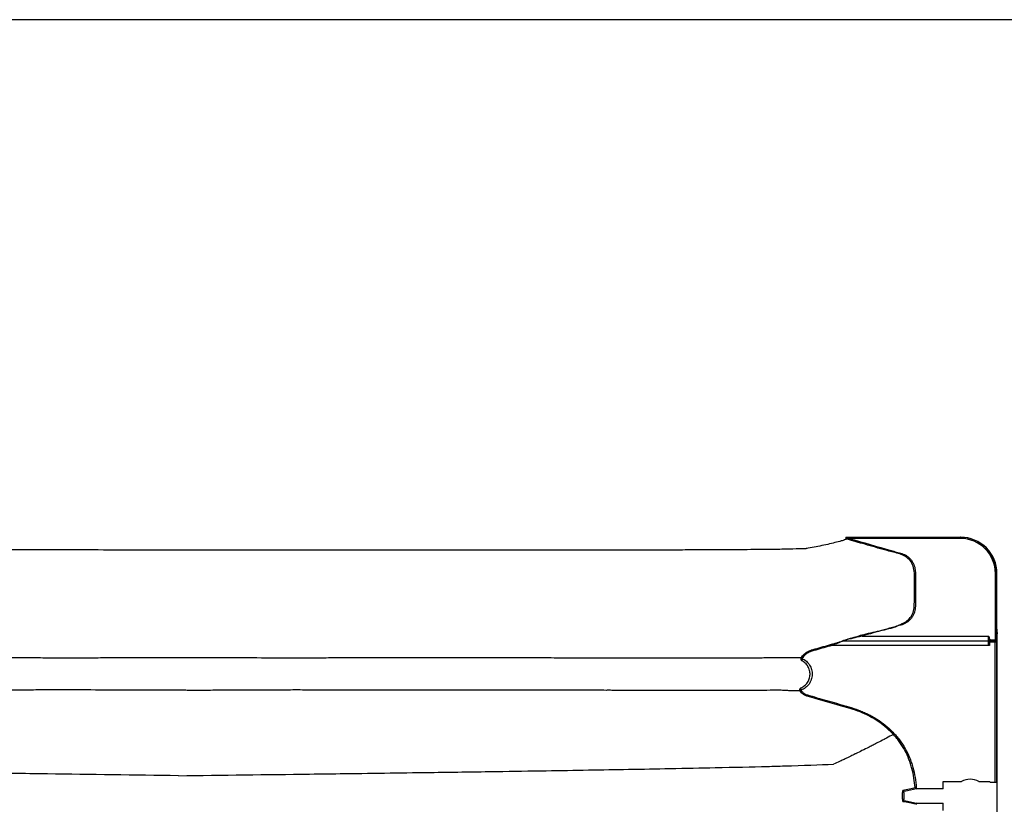
# Model space of a CAD drawing. Units: inches. Extents: x -15.6 to 15.6, y -11.8 to 11.8.
# Drawn here: x -2.3 to -1.3, y -4.8 to -4.1 of the extents above; entities that cross this region are included whole.
import ezdxf

# ---------------------------------------------------------------- set-up
doc = ezdxf.new("R2010")
doc.units = ezdxf.units.IN
doc.header["$MEASUREMENT"] = 0

msp = doc.modelspace()

# ---------------------------------------------------------------- linework, layer by layer
at = {"lineweight": 0}
msp.add_line((5.125, -4.075), (-5.125, -4.075), dxfattribs=at)
msp.add_line((5.125, -4.075), (-5.125, -4.075))
at = {"color": 7, "linetype": 'Continuous', "lineweight": 25}
for p, q in [((-1.47665, -4.57129), (-1.36942, -4.57133)), ((-1.36972, -4.57248), (-1.47665, -4.57244)), ((-1.36972, -4.57248), (-1.36972, -4.57133)), ((-1.95661, -4.58328), (-1.9566, -4.58328)), ((-1.8791, -4.58331), (-1.87909, -4.58331)), ((-1.68173, -4.58338), (-1.68172, -4.58338)), ((-1.54885, -4.58271), (-1.54883, -4.58271)), ((-1.33624, -4.66974), (-1.33622, -4.60596)), ((-1.33622, -4.60596), (-1.33476, -4.60596)), ((-1.33506, -4.60596), (-1.33509, -4.67191)), ((-1.33478, -4.65945), (-1.33476, -4.60596)), ((-1.48216, -4.67058), (-1.34297, -4.67063)), ((-1.46432, -4.66498), (-1.464, -4.66609)), ((-1.464, -4.66609), (-1.34273, -4.66613)), ((-1.34164, -4.66951), (-1.34164, -4.67009)), ((-1.33509, -4.67191), (-1.34155, -4.6719)), ((-1.34047, -4.66974), (-1.33632, -4.66974)), ((-1.33632, -4.67082), (-1.34047, -4.67082)), ((-1.33637, -4.80608), (-1.33632, -4.66974)), ((-1.33628, -4.67083), (-1.33624, -4.66974)), ((-1.33579, -8.56508), (-1.33441, -4.66844)), ((-1.33517, -4.67191), (-1.33521, -4.80608)), ((-1.49336, -4.67397), (-1.49305, -4.67508)), ((-1.34196, -4.67513), (-1.49305, -4.67508)), ((-1.52153, -4.68751), (-1.52258, -4.68707)), ((-1.52241, -4.68676), (-1.52145, -4.68737)), ((-1.52247, -4.71788), (-1.52355, -4.71826)), ((-1.52239, -4.71806), (-1.52335, -4.71867)), ((-1.41327, -4.81141), (-1.41213, -4.81133)), ((-1.41213, -4.81133), (-1.41213, -4.81248)), ((-1.38633, -4.81249), (-1.41213, -4.81248)), ((-1.38633, -4.81249), (-1.38633, -4.80561)), ((-1.38633, -4.80561), (-1.36872, -4.80561)), ((-1.35213, -4.80562), (-1.34201, -4.80562)), ((-1.34201, -4.80562), (-1.34167, -4.80596)), ((-1.34051, -4.80608), (-1.33521, -4.80608)), ((-1.42407, -4.81618), (-1.4252, -4.81621)), ((-1.42407, -4.82261), (-1.4252, -4.82257)), ((-1.41213, -4.82631), (-1.41214, -4.82746)), ((-1.41213, -4.82631), (-1.38634, -4.82632)), ((-1.38634, -4.8332), (-1.38634, -4.82632))]:
    msp.add_line(p, q, dxfattribs=at)
for centre, radius, start, end in [((-1.47867, -4.57423), 0.00113, 73.25451, 109.61028), ((-1.36971, -4.60597), 0.03464, 0.01289, 90.0198), ((-1.36971, -4.60598), 0.0335, 0.02271, 90.01521), ((-1.3694, -4.60597), 0.03465, 0.01526, 90.02266), ((-1.29725, -4.66015), 0.03753, 178.9281, 185.80522), ((-1.48226, -4.67153), 0.000954, 83.99925, 103.09265), ((-1.30131, -4.6742), 0.04181, 175.10369, 181.27427), ((-1.37282, -4.66681), 0.03009, 352.70453, 1.2893), ((-1.34297, -4.67179), 0.00115, 1.47945, 89.88947), ((-1.31382, -4.67462), 0.02815, 174.15412, 181.03125), ((-1.35864, -4.66929), 0.01701, 351.67287, 359.25672), ((-1.34047, -4.6719), 0.00216, 89.97967, 122.85992), ((-1.34047, -4.6719), 0.00108, 89.97967, 179.97967), ((-1.33632, -4.67191), 0.00216, 87.89564, 89.97967), ((-1.33632, -4.67191), 0.00108, 87.89564, 89.97967), ((-1.33482, -4.67081), 0.000716, 145.28192, 208.68564), ((-1.33632, -4.67191), 0.00116, 359.9746, 40.54252), ((-1.33636, -4.67205), 0.00129, 6.48375, 44.21287), ((-1.33905, -4.67196), 0.00396, 0.71142, 23.0678), ((-1.36582, -4.66749), 0.03143, 358.25959, 6.47373), ((-1.36043, -4.81942), 0.0161, 58.96628, 120.99306), ((-1.41212, -4.81133), 0.00115, 184.01294, 269.37686), ((-1.34078, -4.8029), 0.00319, 253.85278, 274.74594), ((-1.4237, -4.81387), 0.00115, 182.92646, 269.00795), ((-1.42371, -4.82491), 0.00115, 90.95141, 177.03459), ((-1.41212, -4.82747), 0.00115, 90.58248, 175.94686)]:
    msp.add_arc(centre, radius, start, end, dxfattribs=at)
for points, knots in [([(-1.48072, -4.57389), (-1.48176, -4.57421), (-1.48452, -4.57508), (-1.48991, -4.57648), (-1.49679, -4.5781), (-1.50618, -4.58008), (-1.51429, -4.58151), (-1.51939, -4.58242)], [0, 0, 0, 0, 0.1141817, 0.303061, 0.4916719, 0.6802829, 1, 1, 1, 1]), ([(-1.47905, -4.57316), (-1.47915, -4.5732), (-1.47983, -4.57345), (-1.48065, -4.57369), (-1.48135, -4.57389)], [0, 0, 0, 0, 0.161228, 1, 1, 1, 1]), ([(-1.47834, -4.57315), (-1.47844, -4.57318), (-1.47917, -4.57343), (-1.48, -4.57367), (-1.48072, -4.57389)], [0, 0, 0, 0, 0.128901, 1, 1, 1, 1]), ([(-1.4795, -4.57129), (-1.4795, -4.57131), (-1.47948, -4.57157), (-1.47948, -4.57212), (-1.4795, -4.57281), (-1.47955, -4.57329), (-1.47958, -4.57346), (-1.47959, -4.57351)], [0, 0, 0, 0, 0.028389, 0.343145, 0.628017, 0.872553, 1, 1, 1, 1]), ([(-1.4795, -4.57129), (-1.47949, -4.57129), (-1.47945, -4.57133), (-1.47929, -4.57146), (-1.47918, -4.57155), (-1.47894, -4.57173), (-1.47881, -4.57182), (-1.47854, -4.57202), (-1.47841, -4.57212), (-1.47827, -4.57222)], [0, 0, 0, 0, 0.25, 0.25, 0.5, 0.5, 0.75, 0.75, 1, 1, 1, 1]), ([(-1.47827, -4.57222), (-1.47822, -4.57247), (-1.4782, -4.5727), (-1.47822, -4.57305), (-1.47827, -4.57315), (-1.47834, -4.57315)], [0, 0, 0, 0, 0.5, 0.5, 1, 1, 1, 1]), ([(-1.42912, -4.65575), (-1.42674, -4.65472), (-1.42257, -4.65291), (-1.41761, -4.64861), (-1.41467, -4.64339), (-1.41361, -4.63381), (-1.41404, -4.62064), (-1.41334, -4.60728), (-1.41516, -4.59756), (-1.41861, -4.59238), (-1.4236, -4.58881), (-1.42933, -4.58675), (-1.43536, -4.58526), (-1.44604, -4.58257), (-1.4603, -4.57826), (-1.47262, -4.57477), (-1.47834, -4.57315)], [0, 0, 0, 0, 0.057699, 0.101015, 0.14435, 0.187937, 0.313917, 0.43973, 0.485931, 0.532027, 0.574804, 0.620872, 0.667279, 0.713702, 0.86712, 1, 1, 1, 1]), ([(-1.47665, -4.57244), (-1.47665, -4.57214), (-1.47665, -4.57184), (-1.47665, -4.57141), (-1.47665, -4.57129), (-1.47665, -4.57129)], [0, 0, 0, 0, 0.5, 0.5, 1, 1, 1, 1]), ([(-1.47665, -4.57244), (-1.46309, -4.57632), (-1.44954, -4.58019), (-1.43429, -4.58455), (-1.43174, -4.58528), (-1.42878, -4.58613), (-1.42751, -4.58649), (-1.42666, -4.58674), (-1.42624, -4.58685), (-1.42498, -4.58725), (-1.42415, -4.58758), (-1.42254, -4.58836), (-1.42177, -4.5888), (-1.42031, -4.5898), (-1.41961, -4.59035), (-1.4183, -4.59155), (-1.41769, -4.59221), (-1.41657, -4.59358), (-1.41607, -4.59431), (-1.41517, -4.59582), (-1.41477, -4.59662), (-1.41375, -4.5991), (-1.41333, -4.60082), (-1.41305, -4.60302), (-1.41301, -4.60347), (-1.41295, -4.60436), (-1.41294, -4.60481), (-1.41295, -4.60615), (-1.41295, -4.60882), (-1.41295, -4.61864), (-1.41295, -4.62845), (-1.41296, -4.63649), (-1.41296, -4.63782), (-1.41296, -4.63827), (-1.41302, -4.63916), (-1.41306, -4.63961), (-1.41324, -4.64094), (-1.41342, -4.64182), (-1.41381, -4.64315), (-1.41395, -4.64359), (-1.41428, -4.64447), (-1.41446, -4.64489), (-1.41504, -4.64615), (-1.41548, -4.64696), (-1.41649, -4.6485), (-1.41707, -4.64925), (-1.4183, -4.65063), (-1.41897, -4.65127), (-1.42003, -4.65214), (-1.4204, -4.65242), (-1.42116, -4.65296), (-1.42155, -4.65321), (-1.42275, -4.65393), (-1.42357, -4.65434), (-1.42484, -4.65486), (-1.42527, -4.65501), (-1.42614, -4.6553), (-1.42658, -4.65542), (-1.42878, -4.65605), (-1.43407, -4.65755), (-1.44639, -4.66107), (-1.45696, -4.66408), (-1.464, -4.66609)], [0, 0, 0, 0, 0.25, 0.25, 0.28125, 0.296875, 0.304687, 0.304687, 0.3125, 0.3125, 0.328125, 0.328125, 0.34375, 0.34375, 0.359375, 0.359375, 0.375, 0.375, 0.390625, 0.390625, 0.40625, 0.40625, 0.4375, 0.4375, 0.445312, 0.445312, 0.453125, 0.453125, 0.46875, 0.5, 0.625, 0.640625, 0.640625, 0.648437, 0.648437, 0.65625, 0.65625, 0.671875, 0.671875, 0.679687, 0.679687, 0.6875, 0.6875, 0.703125, 0.703125, 0.71875, 0.71875, 0.734375, 0.734375, 0.742187, 0.742187, 0.75, 0.75, 0.765625, 0.765625, 0.773437, 0.773437, 0.78125, 0.78125, 0.8125, 0.875, 1, 1, 1, 1]), ([(-2.28178, -4.58317), (-2.27522, -4.58317), (-2.26863, -4.58317), (-2.25538, -4.58318), (-2.24872, -4.58318), (-2.22866, -4.58319), (-2.21514, -4.5832), (-2.18789, -4.5832), (-2.1742, -4.58321), (-2.15359, -4.58322), (-2.14672, -4.58322), (-2.13296, -4.58322), (-2.12608, -4.58322), (-2.1192, -4.58323)], [0, 0, 0, 0, 0.125, 0.125, 0.25, 0.25, 0.5, 0.5, 0.75, 0.75, 0.875, 0.875, 1, 1, 1, 1]), ([(-2.1192, -4.58323), (-2.11231, -4.58323), (-2.10544, -4.58323), (-2.0917, -4.58324), (-2.08484, -4.58324), (-2.06429, -4.58325), (-2.05062, -4.58325), (-2.02337, -4.58326), (-2.00984, -4.58327), (-1.9897, -4.58327), (-1.98303, -4.58327), (-1.96976, -4.58328), (-1.96317, -4.58328), (-1.95661, -4.58328)], [0, 0, 0, 0, 0.125, 0.125, 0.25, 0.25, 0.5, 0.5, 0.75, 0.75, 0.875, 0.875, 1, 1, 1, 1]), ([(-1.9566, -4.58328), (-1.94331, -4.58329), (-1.93019, -4.5833), (-1.9108, -4.5833), (-1.90439, -4.58331), (-1.89167, -4.58331), (-1.88536, -4.58331), (-1.8791, -4.58331)], [0, 0, 0, 0, 0.5, 0.5, 0.75, 0.75, 1, 1, 1, 1]), ([(-1.87909, -4.58331), (-1.86977, -4.58332), (-1.86056, -4.58332), (-1.84237, -4.58333), (-1.8334, -4.58334), (-1.81572, -4.58335), (-1.80702, -4.58335), (-1.79416, -4.58336), (-1.7899, -4.58336), (-1.78147, -4.58336), (-1.77729, -4.58336), (-1.76488, -4.58337), (-1.75675, -4.58337), (-1.7448, -4.58338), (-1.74086, -4.58338), (-1.73305, -4.58338), (-1.72919, -4.58338), (-1.71774, -4.58338), (-1.71029, -4.58338), (-1.69574, -4.58338), (-1.68865, -4.58338), (-1.68173, -4.58338)], [0, 0, 0, 0, 0.125, 0.125, 0.25, 0.25, 0.375, 0.375, 0.4375, 0.4375, 0.5, 0.5, 0.625, 0.625, 0.6875, 0.6875, 0.75, 0.75, 0.875, 0.875, 1, 1, 1, 1]), ([(-1.68172, -4.58338), (-1.67814, -4.58337), (-1.67457, -4.58335), (-1.66755, -4.58333), (-1.6641, -4.58332), (-1.65388, -4.58328), (-1.64726, -4.58325), (-1.63444, -4.5832), (-1.62823, -4.58318), (-1.61922, -4.58313), (-1.61627, -4.58312), (-1.61047, -4.58309), (-1.60763, -4.58308), (-1.59927, -4.58304), (-1.59391, -4.58301), (-1.58621, -4.58297), (-1.5837, -4.58295), (-1.57879, -4.58292), (-1.57639, -4.58291), (-1.56938, -4.58286), (-1.56495, -4.58283), (-1.55655, -4.58277), (-1.55258, -4.58274), (-1.54885, -4.58271)], [0, 0, 0, 0, 0.0625, 0.0625, 0.125, 0.125, 0.25, 0.25, 0.375, 0.375, 0.4375, 0.4375, 0.5, 0.5, 0.625, 0.625, 0.6875, 0.6875, 0.75, 0.75, 0.875, 0.875, 1, 1, 1, 1]), ([(-1.54883, -4.58271), (-1.54339, -4.58259), (-1.5384, -4.58247), (-1.52912, -4.58223), (-1.52484, -4.58212), (-1.5208, -4.582)], [0, 0, 0, 0, 0.5, 0.5, 1, 1, 1, 1]), ([(-1.5208, -4.582), (-1.5208, -4.582), (-1.51933, -4.58199), (-1.51796, -4.58195), (-1.51659, -4.5819)], [0, 0, 0, 0, 0.0004, 1, 1, 1, 1]), ([(-1.46432, -4.66498), (-1.46145, -4.66425), (-1.45571, -4.66277), (-1.44697, -4.66108), (-1.43838, -4.65899), (-1.43231, -4.65738), (-1.42941, -4.6559), (-1.42912, -4.65575)], [0, 0, 0, 0, 0.243115, 0.488159, 0.73208, 0.97293, 1, 1, 1, 1]), ([(-1.49336, -4.67397), (-1.4924, -4.6737), (-1.49144, -4.67342), (-1.48953, -4.67286), (-1.48858, -4.67258), (-1.48669, -4.67201), (-1.48575, -4.67172), (-1.48438, -4.67128), (-1.48394, -4.67114), (-1.48332, -4.67093), (-1.48312, -4.67085), (-1.48275, -4.67072), (-1.48259, -4.67065), (-1.48248, -4.6706)], [0, 0, 0, 0, 0.25, 0.25, 0.5, 0.5, 0.75, 0.75, 0.875, 0.875, 0.9375, 0.9375, 1, 1, 1, 1]), ([(-1.48216, -4.67058), (-1.48225, -4.67064), (-1.48239, -4.67071), (-1.48271, -4.67087), (-1.48289, -4.67096), (-1.48347, -4.67123), (-1.4839, -4.67142), (-1.48524, -4.67199), (-1.4862, -4.67238), (-1.48813, -4.67316), (-1.4891, -4.67355), (-1.49106, -4.67432), (-1.49205, -4.6747), (-1.49305, -4.67508)], [0, 0, 0, 0, 0.0625, 0.0625, 0.125, 0.125, 0.25, 0.25, 0.5, 0.5, 0.75, 0.75, 1, 1, 1, 1]), ([(-1.48248, -4.6706), (-1.48239, -4.67056), (-1.48228, -4.67051), (-1.48202, -4.6704), (-1.48187, -4.67035), (-1.48142, -4.67018), (-1.48108, -4.67006), (-1.48004, -4.6697), (-1.4793, -4.66946), (-1.47778, -4.66898), (-1.47701, -4.66874), (-1.47545, -4.66826), (-1.47467, -4.66802), (-1.4723, -4.66731), (-1.47071, -4.66684), (-1.46752, -4.6659), (-1.46592, -4.66544), (-1.46432, -4.66498)], [0, 0, 0, 0, 0.03125, 0.03125, 0.0625, 0.0625, 0.125, 0.125, 0.25, 0.25, 0.375, 0.375, 0.5, 0.5, 0.75, 0.75, 1, 1, 1, 1]), ([(-1.464, -4.66609), (-1.46558, -4.66645), (-1.46715, -4.66681), (-1.47029, -4.66755), (-1.47186, -4.66792), (-1.47419, -4.66848), (-1.47497, -4.66867), (-1.47652, -4.66905), (-1.47729, -4.66924), (-1.47881, -4.66963), (-1.47956, -4.66982), (-1.48063, -4.67011), (-1.48099, -4.67021), (-1.48148, -4.67036), (-1.48164, -4.6704), (-1.48193, -4.6705), (-1.48206, -4.67054), (-1.48216, -4.67058)], [0, 0, 0, 0, 0.25, 0.25, 0.5, 0.5, 0.625, 0.625, 0.75, 0.75, 0.875, 0.875, 0.9375, 0.9375, 0.96875, 0.96875, 1, 1, 1, 1]), ([(-1.34164, -4.66951), (-1.34164, -4.66921), (-1.34168, -4.66892), (-1.34181, -4.66833), (-1.34189, -4.66805), (-1.3422, -4.6672), (-1.34247, -4.66666), (-1.34273, -4.66613)], [0, 0, 0, 0, 0.25, 0.25, 0.5, 0.5, 1, 1, 1, 1]), ([(-1.34162, -4.67247), (-1.34162, -4.67237), (-1.34161, -4.67228), (-1.34161, -4.67208), (-1.34161, -4.67197), (-1.34161, -4.67176), (-1.34161, -4.67166), (-1.34162, -4.67147), (-1.34162, -4.67138), (-1.34163, -4.6711), (-1.34163, -4.67091), (-1.34164, -4.67051), (-1.34164, -4.6703), (-1.34164, -4.67009)], [0, 0, 0, 0, 0.125, 0.125, 0.25, 0.25, 0.375, 0.375, 0.5, 0.5, 0.75, 0.75, 1, 1, 1, 1]), ([(-1.33544, -4.67115), (-1.33554, -4.67105), (-1.33566, -4.67097), (-1.33594, -4.67086), (-1.33611, -4.67083), (-1.33628, -4.67083)], [0, 0, 0, 0, 0.5, 0.5, 1, 1, 1, 1]), ([(-1.33624, -4.66974), (-1.33604, -4.66976), (-1.33586, -4.66985), (-1.33558, -4.67009), (-1.33548, -4.67024), (-1.3354, -4.6704)], [0, 0, 0, 0, 0.5, 0.5, 1, 1, 1, 1]), ([(-1.52241, -4.68676), (-1.52205, -4.68619), (-1.52165, -4.68564), (-1.52079, -4.6846), (-1.52033, -4.6841), (-1.51885, -4.68268), (-1.51778, -4.68187), (-1.51602, -4.68084), (-1.51541, -4.68053), (-1.51417, -4.67998), (-1.51353, -4.67975), (-1.51256, -4.67945), (-1.51224, -4.67936), (-1.51158, -4.67918), (-1.51061, -4.6789), (-1.50443, -4.67713), (-1.49857, -4.67546), (-1.49336, -4.67397)], [0, 0, 0, 0, 0.0625, 0.0625, 0.125, 0.125, 0.25, 0.25, 0.3125, 0.3125, 0.375, 0.375, 0.40625, 0.40625, 0.4375, 0.5, 1, 1, 1, 1]), ([(-1.49305, -4.67508), (-1.49812, -4.67652), (-1.50319, -4.67797), (-1.50954, -4.67979), (-1.51081, -4.68015), (-1.51239, -4.6806), (-1.51271, -4.68069), (-1.51333, -4.6809), (-1.51364, -4.68102), (-1.51456, -4.68139), (-1.51516, -4.68168), (-1.5169, -4.68265), (-1.51796, -4.68343), (-1.51941, -4.68479), (-1.51986, -4.68527), (-1.52071, -4.68629), (-1.5211, -4.68682), (-1.52145, -4.68737)], [0, 0, 0, 0, 0.5, 0.5, 0.625, 0.625, 0.65625, 0.65625, 0.6875, 0.6875, 0.75, 0.75, 0.875, 0.875, 0.9375, 0.9375, 1, 1, 1, 1]), ([(-2.33959, -4.68656), (-2.33376, -4.68656), (-2.32789, -4.68656), (-2.31605, -4.68657), (-2.31008, -4.68657), (-2.29203, -4.68658), (-2.27982, -4.68658), (-2.26746, -4.68658)], [0, 0, 0, 0, 0.25, 0.25, 0.5, 0.5, 1, 1, 1, 1]), ([(-2.26746, -4.68658), (-2.26446, -4.68662), (-2.26146, -4.68666), (-2.25544, -4.68673), (-2.25241, -4.68675), (-2.24333, -4.68682), (-2.23724, -4.68685), (-2.22501, -4.68686), (-2.21886, -4.68686), (-2.20652, -4.68682), (-2.20033, -4.68679), (-2.18792, -4.68672), (-2.18169, -4.68669), (-2.16923, -4.68662), (-2.163, -4.68658), (-2.15051, -4.68653), (-2.14426, -4.68651), (-2.13175, -4.68649), (-2.12549, -4.68649), (-2.11923, -4.68651)], [0, 0, 0, 0, 0.0625, 0.0625, 0.125, 0.125, 0.25, 0.25, 0.375, 0.375, 0.5, 0.5, 0.625, 0.625, 0.75, 0.75, 0.875, 0.875, 1, 1, 1, 1]), ([(-2.11923, -4.68651), (-2.11297, -4.68649), (-2.10672, -4.6865), (-2.0942, -4.68652), (-2.08795, -4.68653), (-2.07547, -4.68658), (-2.06923, -4.68661), (-2.05677, -4.68668), (-2.05055, -4.68672), (-2.03193, -4.68683), (-2.01957, -4.6869), (-2.00122, -4.68691), (-1.99513, -4.68689), (-1.98605, -4.68684), (-1.98303, -4.68682), (-1.977, -4.68676), (-1.974, -4.68673), (-1.97101, -4.68669)], [0, 0, 0, 0, 0.125, 0.125, 0.25, 0.25, 0.375, 0.375, 0.5, 0.5, 0.75, 0.75, 0.875, 0.875, 0.9375, 0.9375, 1, 1, 1, 1]), ([(-1.97101, -4.68669), (-1.95864, -4.68669), (-1.94643, -4.6867), (-1.92839, -4.68671), (-1.92241, -4.68671), (-1.91057, -4.68671), (-1.9047, -4.68671), (-1.89888, -4.68672)], [0, 0, 0, 0, 0.5, 0.5, 0.75, 0.75, 1, 1, 1, 1]), ([(-1.89888, -4.68672), (-1.89441, -4.68672), (-1.88997, -4.68672), (-1.88115, -4.68672), (-1.87677, -4.68672), (-1.86369, -4.68673), (-1.85508, -4.68673), (-1.83808, -4.68674), (-1.82969, -4.68674), (-1.81318, -4.68675), (-1.80505, -4.68675), (-1.78908, -4.68675), (-1.78123, -4.68676), (-1.76585, -4.68676), (-1.7508, -4.68677), (-1.73644, -4.68677), (-1.72593, -4.68678), (-1.72247, -4.68678), (-1.71564, -4.68678), (-1.71227, -4.68678), (-1.70894, -4.68678)], [0, 0, 0, 0, 0.0625, 0.0625, 0.125, 0.125, 0.25, 0.25, 0.375, 0.375, 0.5, 0.5, 0.625, 0.625, 0.75, 0.875, 0.875, 0.9375, 0.9375, 1, 1, 1, 1]), ([(-1.70894, -4.68678), (-1.70729, -4.68678), (-1.70564, -4.68679), (-1.70236, -4.68679), (-1.70074, -4.68679), (-1.69592, -4.68679), (-1.69276, -4.68679), (-1.68342, -4.68679), (-1.6774, -4.68679), (-1.66574, -4.6868), (-1.66011, -4.6868), (-1.6493, -4.6868), (-1.6441, -4.68681), (-1.63415, -4.68681), (-1.6294, -4.68681), (-1.62034, -4.68681), (-1.61605, -4.68682), (-1.60795, -4.68682), (-1.60413, -4.68682), (-1.59876, -4.68682), (-1.59703, -4.68682), (-1.59369, -4.68682), (-1.59208, -4.68682), (-1.59052, -4.68683)], [0, 0, 0, 0, 0.03125, 0.03125, 0.0625, 0.0625, 0.125, 0.125, 0.25, 0.25, 0.375, 0.375, 0.5, 0.5, 0.625, 0.625, 0.75, 0.75, 0.875, 0.875, 0.9375, 0.9375, 1, 1, 1, 1]), ([(-1.59052, -4.68683), (-1.58545, -4.68683), (-1.58084, -4.68683), (-1.57231, -4.68683), (-1.5684, -4.68683), (-1.56473, -4.68683)], [0, 0, 0, 0, 0.5, 0.5, 1, 1, 1, 1]), ([(-1.56473, -4.68683), (-1.56417, -4.68683), (-1.56334, -4.68683), (-1.56252, -4.68683), (-1.56211, -4.68684), (-1.56198, -4.68684), (-1.56171, -4.68683), (-1.56049, -4.6868), (-1.55929, -4.68677), (-1.55612, -4.6867), (-1.55407, -4.68666), (-1.54808, -4.68655), (-1.5443, -4.6865), (-1.53368, -4.68645), (-1.52754, -4.68652), (-1.52241, -4.68676)], [0, 0, 0, 0, 0.03125, 0.046875, 0.046875, 0.054688, 0.054688, 0.0625, 0.125, 0.125, 0.25, 0.25, 0.5, 0.5, 1, 1, 1, 1]), ([(-1.52258, -4.68707), (-1.52268, -4.68732), (-1.52274, -4.68758), (-1.52276, -4.68811), (-1.52272, -4.68837), (-1.52257, -4.68884), (-1.52245, -4.68906), (-1.52215, -4.68943), (-1.52197, -4.68958), (-1.52177, -4.6897)], [0, 0, 0, 0, 0.25, 0.25, 0.5, 0.5, 0.75, 0.75, 1, 1, 1, 1]), ([(-1.52259, -4.71569), (-1.52197, -4.71541), (-1.52136, -4.7151), (-1.5202, -4.71438), (-1.5191, -4.7136), (-1.51812, -4.71267), (-1.5172, -4.71166), (-1.51677, -4.71113), (-1.51601, -4.71001), (-1.51567, -4.70943), (-1.51507, -4.70821), (-1.51481, -4.70758), (-1.51417, -4.70564), (-1.51394, -4.70432), (-1.51387, -4.70229), (-1.5139, -4.7016), (-1.51405, -4.70025), (-1.51417, -4.69959), (-1.51451, -4.69827), (-1.51473, -4.69762), (-1.51526, -4.69637), (-1.51556, -4.69577), (-1.51625, -4.69461), (-1.51664, -4.69405), (-1.5175, -4.69299), (-1.51796, -4.69249), (-1.51894, -4.69157), (-1.51947, -4.69114), (-1.52058, -4.69036), (-1.52117, -4.69001), (-1.52177, -4.6897)], [0, 0, 0, 0, 0.0625, 0.0625, 0.125, 0.1875, 0.1875, 0.25, 0.25, 0.3125, 0.3125, 0.375, 0.375, 0.5, 0.5, 0.5625, 0.5625, 0.625, 0.625, 0.6875, 0.6875, 0.75, 0.75, 0.8125, 0.8125, 0.875, 0.875, 0.9375, 0.9375, 1, 1, 1, 1]), ([(-1.52153, -4.68751), (-1.52079, -4.68785), (-1.52007, -4.68824), (-1.51871, -4.68912), (-1.51742, -4.6901), (-1.51629, -4.69124), (-1.5155, -4.69216), (-1.51525, -4.69248), (-1.51477, -4.69314), (-1.51454, -4.69347), (-1.5139, -4.69449), (-1.51353, -4.6952), (-1.51288, -4.69668), (-1.51261, -4.69745), (-1.51219, -4.69901), (-1.51204, -4.6998), (-1.51185, -4.7014), (-1.51181, -4.70222), (-1.51189, -4.70464), (-1.51218, -4.70621), (-1.51283, -4.70813), (-1.51297, -4.70851), (-1.51329, -4.70926), (-1.51346, -4.70962), (-1.51401, -4.71069), (-1.51443, -4.71138), (-1.51537, -4.71269), (-1.51589, -4.71332), (-1.51702, -4.71448), (-1.51761, -4.71502), (-1.51889, -4.716), (-1.51956, -4.71645), (-1.52098, -4.71724), (-1.52171, -4.71759), (-1.52247, -4.71788)], [0, 0, 0, 0, 0.0625, 0.0625, 0.125, 0.1875, 0.1875, 0.21875, 0.21875, 0.25, 0.25, 0.3125, 0.3125, 0.375, 0.375, 0.4375, 0.4375, 0.5, 0.5, 0.625, 0.625, 0.65625, 0.65625, 0.6875, 0.6875, 0.75, 0.75, 0.8125, 0.8125, 0.875, 0.875, 0.9375, 0.9375, 1, 1, 1, 1]), ([(-1.52153, -4.68751), (-1.52164, -4.68776), (-1.52173, -4.68801), (-1.52186, -4.68849), (-1.5219, -4.68872), (-1.52194, -4.68911), (-1.52194, -4.68928), (-1.52189, -4.68954), (-1.52184, -4.68964), (-1.52177, -4.6897)], [0, 0, 0, 0, 0.25, 0.25, 0.5, 0.5, 0.75, 0.75, 1, 1, 1, 1]), ([(-2.26747, -4.71789), (-2.27365, -4.71788), (-2.2798, -4.71788), (-2.292, -4.71787), (-2.29806, -4.71787), (-2.31009, -4.71787), (-2.31606, -4.71787), (-2.3279, -4.71787), (-2.33378, -4.71786), (-2.3396, -4.71786)], [0, 0, 0, 0, 0.25, 0.25, 0.5, 0.5, 0.75, 0.75, 1, 1, 1, 1]), ([(-2.11924, -4.71807), (-2.1255, -4.71808), (-2.13176, -4.71809), (-2.14427, -4.71807), (-2.15051, -4.71805), (-2.16925, -4.71797), (-2.18174, -4.71788), (-2.20654, -4.71772), (-2.21887, -4.71766), (-2.23722, -4.71766), (-2.24332, -4.71768), (-2.25242, -4.71773), (-2.25544, -4.71776), (-2.26147, -4.71782), (-2.26448, -4.71785), (-2.26747, -4.71789)], [0, 0, 0, 0, 0.125, 0.125, 0.25, 0.25, 0.5, 0.5, 0.75, 0.75, 0.875, 0.875, 0.9375, 0.9375, 1, 1, 1, 1]), ([(-1.97102, -4.71799), (-1.97177, -4.71798), (-1.97252, -4.71797), (-1.97402, -4.71795), (-1.97627, -4.71793), (-1.97852, -4.7179), (-1.98304, -4.71786), (-1.98606, -4.71783), (-1.99514, -4.71778), (-2.00123, -4.71776), (-2.01346, -4.71777), (-2.0196, -4.71779), (-2.03195, -4.71784), (-2.03815, -4.71787), (-2.05058, -4.71794), (-2.0568, -4.71797), (-2.06926, -4.71803), (-2.07549, -4.71805), (-2.08798, -4.71809), (-2.09422, -4.7181), (-2.1036, -4.7181), (-2.10673, -4.71809), (-2.11142, -4.71809), (-2.11298, -4.71808), (-2.11611, -4.71808), (-2.11768, -4.71807), (-2.11924, -4.71807)], [0, 0, 0, 0, 0.015625, 0.015625, 0.03125, 0.0625, 0.0625, 0.125, 0.125, 0.25, 0.25, 0.375, 0.375, 0.5, 0.5, 0.625, 0.625, 0.75, 0.75, 0.875, 0.875, 0.9375, 0.9375, 0.96875, 0.96875, 1, 1, 1, 1]), ([(-1.89889, -4.71802), (-1.90471, -4.71801), (-1.91058, -4.71801), (-1.92242, -4.71801), (-1.92839, -4.71801), (-1.94644, -4.718), (-1.95865, -4.71799), (-1.97102, -4.71799)], [0, 0, 0, 0, 0.25, 0.25, 0.5, 0.5, 1, 1, 1, 1]), ([(-1.70895, -4.71809), (-1.7156, -4.71808), (-1.72244, -4.71808), (-1.73296, -4.71808), (-1.73652, -4.71808), (-1.74371, -4.71807), (-1.74736, -4.71807), (-1.7584, -4.71807), (-1.76593, -4.71807), (-1.78131, -4.71806), (-1.78915, -4.71806), (-1.80512, -4.71805), (-1.81324, -4.71805), (-1.82976, -4.71804), (-1.83813, -4.71804), (-1.85511, -4.71804), (-1.86371, -4.71803), (-1.88113, -4.71802), (-1.88996, -4.71802), (-1.89889, -4.71802)], [0, 0, 0, 0, 0.125, 0.125, 0.1875, 0.1875, 0.25, 0.25, 0.375, 0.375, 0.5, 0.5, 0.625, 0.625, 0.75, 0.75, 0.875, 0.875, 1, 1, 1, 1]), ([(-1.59054, -4.71813), (-1.59073, -4.71813), (-1.59092, -4.71813), (-1.59132, -4.71813), (-1.59191, -4.71813), (-1.5933, -4.71812), (-1.59454, -4.71812), (-1.59704, -4.71812), (-1.59878, -4.71812), (-1.60415, -4.71812), (-1.60797, -4.71812), (-1.61608, -4.71812), (-1.62037, -4.71812), (-1.62717, -4.71812), (-1.62949, -4.71812), (-1.63425, -4.71812), (-1.63668, -4.71811), (-1.64416, -4.71811), (-1.64935, -4.71811), (-1.66015, -4.71811), (-1.66576, -4.7181), (-1.67738, -4.7181), (-1.6834, -4.7181), (-1.69275, -4.71809), (-1.69592, -4.71809), (-1.70075, -4.71809), (-1.70237, -4.71809), (-1.70482, -4.71809), (-1.70605, -4.71808), (-1.70729, -4.71808), (-1.70812, -4.71808), (-1.70853, -4.71809), (-1.70895, -4.71809)], [0, 0, 0, 0, 0.007812, 0.007812, 0.015625, 0.03125, 0.0625, 0.0625, 0.125, 0.125, 0.25, 0.25, 0.375, 0.375, 0.4375, 0.4375, 0.5, 0.5, 0.625, 0.625, 0.75, 0.75, 0.875, 0.875, 0.9375, 0.9375, 0.96875, 0.96875, 0.984375, 0.992188, 0.992188, 1, 1, 1, 1]), ([(-1.56473, -4.71813), (-1.56838, -4.71813), (-1.57228, -4.71812), (-1.5808, -4.71812), (-1.58543, -4.71812), (-1.59054, -4.71813)], [0, 0, 0, 0, 0.5, 0.5, 1, 1, 1, 1]), ([(-1.54147, -4.71806), (-1.54152, -4.71806), (-1.54157, -4.71806), (-1.54167, -4.71806), (-1.54183, -4.71806), (-1.54219, -4.71806), (-1.54292, -4.71806), (-1.54356, -4.71806), (-1.54485, -4.71806), (-1.54572, -4.71806), (-1.54841, -4.71807), (-1.55027, -4.71807), (-1.55609, -4.71809), (-1.56027, -4.71811), (-1.56474, -4.71814)], [0, 0, 0, 0, 0.007813, 0.007813, 0.015625, 0.03125, 0.0625, 0.125, 0.125, 0.25, 0.25, 0.5, 0.5, 1, 1, 1, 1]), ([(-1.52335, -4.71867), (-1.526, -4.71868), (-1.52884, -4.71862), (-1.53337, -4.71847), (-1.53493, -4.71841), (-1.53813, -4.71826), (-1.53978, -4.71816), (-1.54147, -4.71806)], [0, 0, 0, 0, 0.5, 0.5, 0.75, 0.75, 1, 1, 1, 1]), ([(-1.52355, -4.71826), (-1.52364, -4.71801), (-1.52368, -4.71774), (-1.52367, -4.71721), (-1.52362, -4.71696), (-1.52344, -4.71649), (-1.5233, -4.71628), (-1.52299, -4.71593), (-1.52279, -4.71579), (-1.52259, -4.71569)], [0, 0, 0, 0, 0.25, 0.25, 0.5, 0.5, 0.75, 0.75, 1, 1, 1, 1]), ([(-1.51678, -4.72362), (-1.51694, -4.72357), (-1.51712, -4.72352), (-1.51745, -4.7234), (-1.51761, -4.72334), (-1.5181, -4.72315), (-1.51842, -4.72301), (-1.51905, -4.7227), (-1.51935, -4.72253), (-1.51995, -4.72216), (-1.52024, -4.72196), (-1.52109, -4.72132), (-1.5216, -4.72086), (-1.52255, -4.71983), (-1.52298, -4.71926), (-1.52335, -4.71867)], [0, 0, 0, 0, 0.0625, 0.0625, 0.125, 0.125, 0.25, 0.25, 0.375, 0.375, 0.5, 0.5, 0.75, 0.75, 1, 1, 1, 1]), ([(-1.52247, -4.71788), (-1.52257, -4.71763), (-1.52264, -4.71737), (-1.52275, -4.71688), (-1.52278, -4.71665), (-1.5228, -4.71626), (-1.52278, -4.71609), (-1.52272, -4.71583), (-1.52266, -4.71573), (-1.52259, -4.71569)], [0, 0, 0, 0, 0.25, 0.25, 0.5, 0.5, 0.75, 0.75, 1, 1, 1, 1]), ([(-1.52239, -4.71806), (-1.52217, -4.7184), (-1.52193, -4.71874), (-1.52142, -4.71937), (-1.52115, -4.71967), (-1.52057, -4.72024), (-1.52027, -4.7205), (-1.51962, -4.721), (-1.51928, -4.72123), (-1.51823, -4.72186), (-1.5175, -4.72219), (-1.51653, -4.7225), (-1.51633, -4.72255), (-1.51594, -4.72266), (-1.51535, -4.72283), (-1.51162, -4.7239), (-1.50808, -4.72491), (-1.49866, -4.7276), (-1.49237, -4.7294), (-1.48452, -4.73165), (-1.48295, -4.7321), (-1.47981, -4.733), (-1.47824, -4.73346), (-1.47356, -4.73488), (-1.47046, -4.7359), (-1.46589, -4.73762), (-1.46438, -4.73822), (-1.46138, -4.73951), (-1.4599, -4.7402), (-1.45697, -4.74165), (-1.45553, -4.74242), (-1.45266, -4.74405), (-1.45124, -4.7449), (-1.44709, -4.74757), (-1.44443, -4.74949), (-1.43936, -4.7536), (-1.43694, -4.7558), (-1.4335, -4.75932), (-1.43238, -4.76053), (-1.43022, -4.76303), (-1.42918, -4.76431), (-1.42621, -4.76823), (-1.42441, -4.77095), (-1.42119, -4.77661), (-1.41978, -4.77955), (-1.41792, -4.78411), (-1.41734, -4.78566), (-1.41629, -4.78879), (-1.41581, -4.79036), (-1.4145, -4.79511), (-1.41381, -4.79831), (-1.41274, -4.80477), (-1.41236, -4.80804), (-1.41213, -4.81133)], [0, 0, 0, 0, 0.007813, 0.007813, 0.015625, 0.015625, 0.023438, 0.023438, 0.03125, 0.03125, 0.046875, 0.046875, 0.050781, 0.050781, 0.054688, 0.0625, 0.125, 0.125, 0.25, 0.25, 0.28125, 0.28125, 0.3125, 0.3125, 0.375, 0.375, 0.40625, 0.40625, 0.4375, 0.4375, 0.46875, 0.46875, 0.5, 0.5, 0.5625, 0.5625, 0.625, 0.625, 0.65625, 0.65625, 0.6875, 0.6875, 0.75, 0.75, 0.8125, 0.8125, 0.84375, 0.84375, 0.875, 0.875, 0.9375, 0.9375, 1, 1, 1, 1]), ([(-1.41327, -4.81141), (-1.41349, -4.80831), (-1.41383, -4.80523), (-1.41481, -4.79914), (-1.41544, -4.79612), (-1.41663, -4.79164), (-1.41706, -4.79016), (-1.41801, -4.7872), (-1.41854, -4.78573), (-1.42022, -4.78139), (-1.4215, -4.77858), (-1.4244, -4.77317), (-1.42602, -4.77057), (-1.42871, -4.76681), (-1.42964, -4.76558), (-1.4316, -4.76317), (-1.43262, -4.76198), (-1.43577, -4.75855), (-1.43799, -4.7564), (-1.44263, -4.75235), (-1.44506, -4.75046), (-1.44886, -4.7478), (-1.45015, -4.74695), (-1.45279, -4.74531), (-1.45413, -4.74452), (-1.4582, -4.74227), (-1.46097, -4.74092), (-1.46945, -4.73733), (-1.47532, -4.73549), (-1.48272, -4.73335), (-1.4842, -4.73293), (-1.48716, -4.73209), (-1.48864, -4.73166), (-1.49308, -4.73039), (-1.49605, -4.72954), (-1.50197, -4.72785), (-1.50493, -4.727), (-1.51085, -4.72531), (-1.51381, -4.72447), (-1.51678, -4.72362)], [0, 0, 0, 0, 0.0625, 0.0625, 0.125, 0.125, 0.15625, 0.15625, 0.1875, 0.1875, 0.25, 0.25, 0.3125, 0.3125, 0.34375, 0.34375, 0.375, 0.375, 0.4375, 0.4375, 0.5, 0.5, 0.53125, 0.53125, 0.5625, 0.5625, 0.625, 0.625, 0.75, 0.75, 0.78125, 0.78125, 0.8125, 0.8125, 0.875, 0.875, 0.9375, 0.9375, 1, 1, 1, 1]), ([(-1.43403, -4.76045), (-1.43622, -4.76161), (-1.43915, -4.76317), (-1.44413, -4.76576), (-1.44841, -4.76798), (-1.45326, -4.77045), (-1.45833, -4.77302), (-1.4637, -4.7757), (-1.46814, -4.77789), (-1.47173, -4.77965), (-1.4743, -4.7809), (-1.47753, -4.78247), (-1.48062, -4.78395), (-1.4834, -4.78528), (-1.48702, -4.78701), (-1.48941, -4.7881), (-1.49129, -4.78895)], [0.0276177, 0.0276177, 0.0276177, 0.0276177, 0.1465739, 0.1865502, 0.2931568, 0.3731149, 0.4397487, 0.5556958, 0.6476578, 0.6636515, 0.7356246, 0.7756107, 0.8235942, 0.8875728, 0.9115655, 1, 1, 1, 1]), ([(-2.11927, -4.79994), (-2.16153, -4.79938), (-2.21532, -4.79866), (-2.29706, -4.79754), (-2.35812, -4.79667), (-2.42128, -4.7957), (-2.4847, -4.79468), (-2.54051, -4.79371), (-2.59355, -4.7927), (-2.63948, -4.79173), (-2.67491, -4.79088), (-2.71486, -4.78977), (-2.733, -4.78906), (-2.74725, -4.78851)], [0, 0, 0, 0, 0.147941, 0.188348, 0.295667, 0.375449, 0.441958, 0.56159, 0.628061, 0.707809, 0.814121, 0.853991, 1, 1, 1, 1]), ([(-2.11927, -4.79994), (-2.07702, -4.79941), (-2.02323, -4.79873), (-1.94148, -4.79766), (-1.88042, -4.79684), (-1.81726, -4.79591), (-1.75384, -4.79494), (-1.69803, -4.79401), (-1.64499, -4.79303), (-1.59906, -4.7921), (-1.56362, -4.79127), (-1.52368, -4.79019), (-1.50554, -4.7895), (-1.49129, -4.78895)], [0, 0, 0, 0, 0.147941, 0.188348, 0.295667, 0.375449, 0.441958, 0.56159, 0.628061, 0.707809, 0.814121, 0.853991, 1, 1, 1, 1]), ([(-1.42485, -4.81393), (-1.42491, -4.81394), (-1.42496, -4.81401), (-1.42506, -4.81424), (-1.4251, -4.81441), (-1.42516, -4.81483), (-1.42518, -4.81508), (-1.42521, -4.81562), (-1.42521, -4.81591), (-1.4252, -4.81621)], [0, 0, 0, 0, 0.25, 0.25, 0.5, 0.5, 0.75, 0.75, 1, 1, 1, 1]), ([(-1.4252, -4.82257), (-1.42521, -4.82287), (-1.42521, -4.82317), (-1.42518, -4.82371), (-1.42516, -4.82396), (-1.4251, -4.82438), (-1.42506, -4.82454), (-1.42497, -4.82478), (-1.42491, -4.82484), (-1.42486, -4.82485)], [0, 0, 0, 0, 0.25, 0.25, 0.5, 0.5, 0.75, 0.75, 1, 1, 1, 1]), ([(-1.42372, -4.82376), (-1.42378, -4.82376), (-1.42383, -4.82373), (-1.42393, -4.82361), (-1.42397, -4.82353), (-1.42406, -4.82321), (-1.42409, -4.82291), (-1.42407, -4.82261)], [0, 0, 0, 0, 0.25, 0.25, 0.5, 0.5, 1, 1, 1, 1]), ([(-1.42407, -4.81618), (-1.42408, -4.81602), (-1.42407, -4.81587), (-1.42405, -4.81559), (-1.42403, -4.81547), (-1.42393, -4.81515), (-1.42383, -4.81503), (-1.42372, -4.81502)], [0, 0, 0, 0, 0.25, 0.25, 0.5, 0.5, 1, 1, 1, 1])]:
    msp.add_open_spline(points, degree=3, knots=knots, dxfattribs=at)
for points in [[(-1.4795, -4.57129), (-1.47855, -4.57129), (-1.4776, -4.57129), (-1.47665, -4.57129)], [(-1.47665, -4.57244), (-1.47719, -4.57237), (-1.47773, -4.57229), (-1.47827, -4.57222)], [(-1.34162, -4.67247), (-1.34161, -4.67227), (-1.34159, -4.67208), (-1.34155, -4.6719)], [(-1.52258, -4.68707), (-1.52253, -4.68696), (-1.52248, -4.68686), (-1.52241, -4.68676)], [(-1.52145, -4.68737), (-1.52148, -4.68742), (-1.52151, -4.68746), (-1.52153, -4.68751)], [(-1.52355, -4.71826), (-1.5235, -4.7184), (-1.52343, -4.71854), (-1.52335, -4.71867)], [(-1.52247, -4.71788), (-1.52245, -4.71794), (-1.52242, -4.718), (-1.52239, -4.71806)], [(-1.42485, -4.81393), (-1.4204, -4.8131), (-1.41654, -4.81225), (-1.41327, -4.81141)], [(-1.41213, -4.81248), (-1.41541, -4.81333), (-1.41927, -4.81418), (-1.42372, -4.81502)], [(-1.4252, -4.82257), (-1.42513, -4.82045), (-1.42513, -4.81833), (-1.4252, -4.81621)], [(-1.42407, -4.81618), (-1.424, -4.81832), (-1.424, -4.82047), (-1.42407, -4.82261)], [(-1.41327, -4.82738), (-1.41655, -4.82654), (-1.42041, -4.82569), (-1.42486, -4.82485)], [(-1.42372, -4.82376), (-1.41927, -4.82461), (-1.41541, -4.82546), (-1.41213, -4.82631)]]:
    msp.add_open_spline(points, degree=3, dxfattribs=at)

doc.saveas('drawing.dxf')
